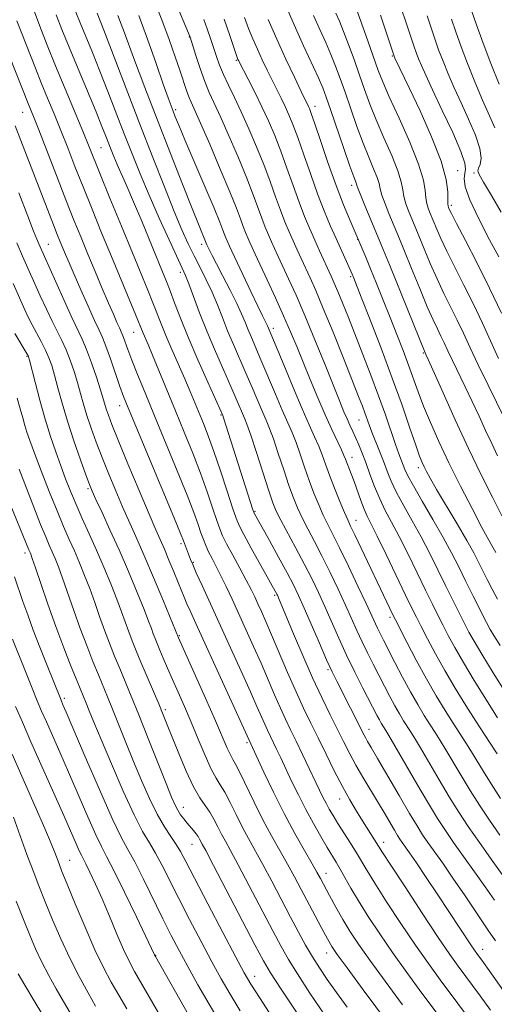
# Model space of a CAD drawing. Extents: x 2094800 to 2097700, y 312300 to 315200.
# Drawn here: x 2095139 to 2095254, y 313081 to 313318 of the extents above; entities that cross this region are included whole.
import ezdxf

# ---------------------------------------------------------------- set-up
doc = ezdxf.new("R2010")
doc.units = 0
doc.header["$MEASUREMENT"] = 0
for name, color, linetype, lineweight in [('DTM SPOT ELEVATION', 2, 'Continuous', 13), ('INDEX CONTOUR', 41, 'Continuous', 13), ('INTERMEDIATE CONTOUR', 44, 'Continuous', 0)]:
    doc.layers.add(name, color=color, linetype=linetype, lineweight=lineweight)

msp = doc.modelspace()

# ---------------------------------------------------------------- linework, layer by layer
at = {"layer": 'DTM SPOT ELEVATION'}
for p in [(2095180.32, 313313.94, 1019.95), (2095191.65, 313308.35, 1023.85), (2095229.21, 313309.34, 1037.85), (2095140.13, 313295.81, 1001.15), (2095177.02, 313296.44, 1016.35), (2095210.55, 313297.22, 1028.55), (2095159.03, 313287.23, 1007.05), (2095244.96, 313281.72, 1038.75), (2095248.91, 313281.19, 1041.75), (2095219.42, 313278.15, 1029.55), (2095243.42, 313273.38, 1038.35), (2095220.87, 313265.15, 1027.95), (2095146.28, 313263.96, 998.85), (2095183.26, 313263.93, 1013.55), (2095178.08, 313257.23, 1009.55), (2095219.17, 313256.15, 1025.75), (2095200.5, 313243.66, 1016.45), (2095166.86, 313242.76, 1003.15), (2095141.16, 313236.93, 991.85), (2095236.73, 313237.7, 1029.85), (2095163.5, 313225, 999.35), (2095187.94, 313222.8, 1007.85), (2095221.18, 313221.56, 1021.15), (2095219.49, 313212.56, 1018.65), (2095235.51, 313210.1, 1025.55), (2095155.87, 313204.99, 993.75), (2095196.1, 313199.53, 1008.15), (2095220.49, 313197.35, 1016.75), (2095178.28, 313191.73, 999.65), (2095140.69, 313189.54, 985.55), (2095181.22, 313187.25, 1000.15), (2095200.87, 313179.32, 1005.75), (2095228.69, 313174.01, 1015.65), (2095253.04, 313170.8, 1024.05), (2095177.89, 313169.56, 996.15), (2095213.7, 313161.39, 1007.75), (2095150.18, 313154.43, 984.35), (2095174.53, 313151.75, 992.35), (2095223.57, 313146.97, 1008.65), (2095194.21, 313143.77, 997.75), (2095216.56, 313130.17, 1003.35), (2095178.84, 313128.13, 990.65), (2095227.11, 313119.73, 1004.55), (2095180.93, 313119.23, 989.15), (2095151.48, 313115.38, 978.85), (2095213.19, 313112.21, 998.65), (2095251.02, 313093.94, 1006.65), (2095172.14, 313092.44, 982.05), (2095213.39, 313093.05, 995.35), (2095196.01, 313087.42, 988.65)]:
    msp.add_point(p, dxfattribs=at)
at = {"layer": 'INDEX CONTOUR'}
for points in [[(2095176.714, 313322.992, 1020), (2095180.447, 313313.917, 1020), (2095181.864, 313309.463, 1020), (2095182.9, 313306.343, 1020), (2095184.013, 313303.248, 1020), (2095185.104, 313300.602, 1020), (2095187.89, 313294.529, 1020), (2095189.916, 313289.956, 1020), (2095192.126, 313284.794, 1020), (2095194.145, 313279.886, 1020), (2095195.687, 313275.891, 1020), (2095197.741, 313270.228, 1020), (2095198.564, 313268.105, 1020), (2095199.34, 313266.252, 1020), (2095200.084, 313264.564, 1020), (2095200.833, 313262.908, 1020), (2095201.692, 313261.041, 1020), (2095204.218, 313255.626, 1020), (2095206.007, 313251.685, 1020), (2095208.145, 313246.749, 1020), (2095210.573, 313240.877, 1020), (2095212.997, 313234.857, 1020), (2095216.537, 313226.005, 1020), (2095217.534, 313223.586, 1020), (2095218.291, 313221.843, 1020), (2095219.001, 313220.297, 1020), (2095219.709, 313218.788, 1020), (2095220.423, 313217.238, 1020), (2095221.157, 313215.557, 1020), (2095221.943, 313213.621, 1020), (2095222.823, 313211.299, 1020), (2095223.826, 313208.526, 1020), (2095224.949, 313205.516, 1020), (2095226.179, 313202.55, 1020), (2095227.522, 313199.792, 1020), (2095229.054, 313196.919, 1020), (2095230.87, 313193.489, 1020), (2095232.999, 313189.248, 1020), (2095235.22, 313184.692, 1020), (2095237.246, 313180.506, 1020), (2095238.869, 313177.194, 1020), (2095240.195, 313174.538, 1020), (2095241.41, 313172.142, 1020), (2095242.701, 313169.629, 1020), (2095244.273, 313166.708, 1020), (2095246.334, 313163.109, 1020), (2095248.982, 313158.717, 1020), (2095251.879, 313154.05, 1020), (2095254.579, 313149.783, 1020)], [(2095203.233, 313322.262, 1030), (2095205.574, 313316.854, 1030), (2095207.836, 313311.827, 1030), (2095211.393, 313304.118, 1030), (2095212.448, 313301.7, 1030), (2095213.301, 313299.468, 1030), (2095214.347, 313296.44, 1030), (2095217.535, 313287.042, 1030), (2095218.989, 313282.8, 1030), (2095219.901, 313280.219, 1030), (2095220.546, 313278.508, 1030), (2095220.654, 313278.173, 1030), (2095220.882, 313277.523, 1030), (2095221.429, 313276.12, 1030), (2095222.418, 313273.705, 1030), (2095227.024, 313262.675, 1030), (2095228.594, 313258.825, 1030), (2095237.139, 313237.74, 1030), (2095237.378, 313237.232, 1030), (2095237.92, 313236.03, 1030), (2095241.437, 313228.118, 1030), (2095244.361, 313221.631, 1030), (2095247.563, 313214.731, 1030), (2095250.667, 313208.324, 1030), (2095253.424, 313202.819, 1030), (2095255.614, 313198.498, 1030)], [(2095152.942, 313319.928, 1010), (2095153.981, 313317.359, 1010), (2095156.935, 313310.204, 1010), (2095158.74, 313305.732, 1010), (2095160.666, 313300.818, 1010), (2095164.588, 313290.617, 1010), (2095166.477, 313285.759, 1010), (2095168.423, 313280.916, 1010), (2095170.584, 313275.793, 1010), (2095173.023, 313270.281, 1010), (2095175.422, 313265.017, 1010), (2095178.596, 313258.208, 1010), (2095179.387, 313256.429, 1010), (2095180.17, 313254.431, 1010), (2095181.29, 313251.391, 1010), (2095182.772, 313247.423, 1010), (2095184.561, 313242.876, 1010), (2095186.566, 313238.111, 1010), (2095188.566, 313233.555, 1010), (2095190.303, 313229.647, 1010), (2095191.586, 313226.716, 1010), (2095193.582, 313222.058, 1010), (2095194.162, 313220.552, 1010), (2095195.07, 313217.912, 1010), (2095196.442, 313213.705, 1010), (2095199.409, 313204.521, 1010), (2095200.392, 313201.641, 1010), (2095201.237, 313199.588, 1010), (2095202.343, 313197.393, 1010), (2095205.984, 313190.657, 1010), (2095207.994, 313186.874, 1010), (2095209.774, 313183.361, 1010), (2095211.381, 313180.005, 1010), (2095212.945, 313176.572, 1010), (2095216.326, 313168.949, 1010), (2095218.208, 313164.86, 1010), (2095220.205, 313160.741, 1010), (2095222.124, 313156.924, 1010), (2095225.572, 313150.219, 1010), (2095226.091, 313149.256, 1010), (2095226.538, 313148.474, 1010), (2095227.66, 313146.672, 1010), (2095228.369, 313145.489, 1010), (2095229.817, 313143.007, 1010), (2095235.143, 313133.812, 1010), (2095237.927, 313129.078, 1010), (2095240.127, 313125.468, 1010), (2095242.003, 313122.577, 1010), (2095243.993, 313119.694, 1010), (2095246.409, 313116.291, 1010), (2095249.058, 313112.581, 1010), (2095251.62, 313108.963, 1010), (2095253.851, 313105.747, 1010)], [(2095231.245, 313321.153, 1040), (2095232.665, 313317.124, 1040), (2095234.403, 313311.855, 1040), (2095234.984, 313310.185, 1040), (2095235.542, 313308.709, 1040), (2095236.225, 313307.048, 1040), (2095237.264, 313304.715, 1040), (2095238.908, 313301.19, 1040), (2095241.252, 313296.255, 1040), (2095243.763, 313290.88, 1040), (2095245.752, 313286.334, 1040), (2095246.713, 313283.541, 1040), (2095246.882, 313282.048, 1040), (2095246.68, 313281.059, 1040), (2095246.522, 313279.833, 1040), (2095246.807, 313277.851, 1040), (2095247.929, 313274.652, 1040), (2095250.082, 313270.061, 1040), (2095252.675, 313265.055, 1040), (2095254.916, 313260.897, 1040)], [(2095138.292, 313292.549, 1000), (2095139.655, 313289.007, 1000), (2095147.529, 313268.669, 1000), (2095148.454, 313266.317, 1000), (2095149.157, 313264.572, 1000), (2095150.443, 313261.48, 1000), (2095151.311, 313259.449, 1000), (2095152.525, 313256.657, 1000), (2095154.149, 313252.967, 1000), (2095155.911, 313249.008, 1000), (2095157.457, 313245.599, 1000), (2095158.54, 313243.284, 1000), (2095159.352, 313241.486, 1000), (2095160.196, 313239.353, 1000), (2095161.284, 313236.302, 1000), (2095163.561, 313229.686, 1000), (2095164.428, 313227.281, 1000), (2095165.513, 313224.551, 1000), (2095167.374, 313220.07, 1000), (2095176.525, 313198.185, 1000), (2095178.164, 313194.226, 1000), (2095178.876, 313192.455, 1000), (2095180.595, 313187.928, 1000), (2095181.099, 313186.716, 1000), (2095181.971, 313184.736, 1000), (2095183.376, 313181.627, 1000), (2095190.205, 313166.664, 1000), (2095192.79, 313160.971, 1000), (2095195.006, 313156.047, 1000), (2095196.596, 313152.449, 1000), (2095198.456, 313148.189, 1000), (2095199.12, 313146.751, 1000), (2095201.318, 313142.221, 1000), (2095202.325, 313140.103, 1000), (2095204.952, 313134.51, 1000), (2095206.563, 313131.157, 1000), (2095208.328, 313127.672, 1000), (2095210.183, 313124.249, 1000), (2095211.976, 313121.114, 1000), (2095213.527, 313118.499, 1000), (2095215.698, 313114.923, 1000), (2095216.664, 313113.271, 1000), (2095217.806, 313111.235, 1000), (2095219.246, 313108.693, 1000), (2095221.091, 313105.581, 1000), (2095223.417, 313101.868, 1000), (2095226.177, 313097.666, 1000), (2095229.292, 313093.118, 1000), (2095232.695, 313088.343, 1000), (2095236.356, 313083.342, 1000), (2095240.258, 313078.087, 1000)], [(2095138.814, 313226.871, 990), (2095139.531, 313224.273, 990), (2095140.113, 313222.113, 990), (2095140.623, 313220.291, 990), (2095141.144, 313218.625, 990), (2095141.858, 313216.597, 990), (2095142.971, 313213.609, 990), (2095144.601, 313209.311, 990), (2095146.514, 313204.356, 990), (2095148.388, 313199.646, 990), (2095149.977, 313195.862, 990), (2095151.331, 313192.791, 990), (2095152.575, 313190, 990), (2095153.81, 313187.128, 990), (2095155.046, 313184.099, 990), (2095156.271, 313180.912, 990), (2095157.476, 313177.585, 990), (2095158.668, 313174.208, 990), (2095159.856, 313170.894, 990), (2095161.052, 313167.723, 990), (2095162.264, 313164.662, 990), (2095163.502, 313161.645, 990), (2095166.295, 313154.962, 990), (2095168.14, 313150.444, 990), (2095170.395, 313144.799, 990), (2095174.707, 313133.89, 990), (2095176.024, 313130.609, 990), (2095176.854, 313128.692, 990), (2095177.493, 313127.471, 990), (2095178.185, 313126.392, 990), (2095178.952, 313125.353, 990), (2095179.76, 313124.363, 990), (2095181.328, 313122.573, 990), (2095181.963, 313121.797, 990), (2095182.433, 313121.11, 990), (2095182.776, 313120.504, 990), (2095183.396, 313119.317, 990), (2095184.244, 313117.721, 990), (2095186.11, 313114.177, 990), (2095196.108, 313095.037, 990), (2095198.167, 313091.146, 990), (2095199.85, 313088.263, 990), (2095202.262, 313084.549, 990), (2095206.123, 313078.765, 990)], [(2095138.397, 313152.479, 980), (2095140.04, 313148.673, 980), (2095142.111, 313143.966, 980), (2095150.015, 313126.16, 980), (2095153.008, 313119.329, 980), (2095153.76, 313117.641, 980), (2095154.261, 313116.605, 980), (2095155.354, 313114.5, 980), (2095156.333, 313112.491, 980), (2095157.647, 313109.665, 980), (2095159.24, 313106.077, 980), (2095161.031, 313101.88, 980), (2095162.836, 313097.607, 980), (2095164.446, 313093.889, 980), (2095165.756, 313091.103, 980), (2095167.083, 313088.61, 980), (2095168.847, 313085.517, 980), (2095174.16, 313076.316, 980)]]:
    msp.add_polyline3d(points, dxfattribs=at)
at = {"layer": 'INTERMEDIATE CONTOUR'}
for points in [[(2095171.608, 313323.22, 1018), (2095173.634, 313318.052, 1018), (2095175.397, 313313.339, 1018), (2095176.88, 313309.182, 1018), (2095178.067, 313305.723, 1018), (2095179.633, 313301.05, 1018), (2095180.174, 313299.541, 1018), (2095180.71, 313298.24, 1018), (2095182.969, 313293.175, 1018), (2095185.192, 313288.071, 1018), (2095187.754, 313282.092, 1018), (2095190.049, 313276.609, 1018), (2095191.62, 313272.677, 1018), (2095192.595, 313270.078, 1018), (2095193.251, 313268.275, 1018), (2095193.819, 313266.81, 1018), (2095194.354, 313265.532, 1018), (2095194.868, 313264.368, 1018), (2095195.406, 313263.178, 1018), (2095196.151, 313261.567, 1018), (2095199.04, 313255.413, 1018), (2095201.054, 313251.079, 1018), (2095203.021, 313246.738, 1018), (2095204.687, 313242.882, 1018), (2095206.175, 313239.278, 1018), (2095207.7, 313235.514, 1018), (2095209.418, 313231.314, 1018), (2095211.242, 313226.95, 1018), (2095213.023, 313222.827, 1018), (2095214.628, 313219.294, 1018), (2095216.952, 313214.385, 1018), (2095217.56, 313213.042, 1018), (2095217.934, 313212.126, 1018), (2095219.293, 313208.616, 1018), (2095219.999, 313206.723, 1018), (2095221.642, 313202.14, 1018), (2095222.432, 313200.074, 1018), (2095223.162, 313198.42, 1018), (2095225.564, 313193.599, 1018), (2095227.748, 313189.107, 1018), (2095232.43, 313179.369, 1018), (2095233.951, 313176.232, 1018), (2095235.061, 313173.996, 1018), (2095236.196, 313171.759, 1018), (2095237.71, 313168.809, 1018), (2095239.624, 313165.19, 1018), (2095241.877, 313161.138, 1018), (2095244.381, 313156.892, 1018), (2095246.946, 313152.727, 1018), (2095249.358, 313148.922, 1018), (2095251.437, 313145.706, 1018), (2095254.453, 313141.076, 1018)], [(2095219.51, 313323.618, 1036), (2095223.318, 313312.999, 1036), (2095225.842, 313305.91, 1036), (2095226.923, 313303.128, 1036), (2095228.489, 313299.522, 1036), (2095230.828, 313294.391, 1036), (2095233.423, 313288.569, 1036), (2095235.557, 313283.276, 1036), (2095236.707, 313279.448, 1036), (2095237.131, 313276.892, 1036), (2095237.282, 313275.131, 1036), (2095237.525, 313273.762, 1036), (2095237.86, 313272.67, 1036), (2095238.201, 313271.817, 1036), (2095239.921, 313267.642, 1036), (2095240.926, 313265.336, 1036), (2095242.36, 313262.286, 1036), (2095244.267, 313258.477, 1036), (2095246.475, 313254.126, 1036), (2095248.762, 313249.513, 1036), (2095250.938, 313244.898, 1036), (2095254.815, 313236.402, 1036)], [(2095142.504, 313321.28, 1006), (2095144.261, 313316.586, 1006), (2095146.041, 313311.985, 1006), (2095148.03, 313307.028, 1006), (2095150.317, 313301.478, 1006), (2095154.584, 313291.252, 1006), (2095155.975, 313287.869, 1006), (2095158.798, 313280.87, 1006), (2095161.154, 313275.076, 1006), (2095163.917, 313268.318, 1006), (2095166.562, 313261.884, 1006), (2095170.274, 313252.911, 1006), (2095171.504, 313249.872, 1006), (2095173.484, 313244.763, 1006), (2095174.629, 313241.945, 1006), (2095176.077, 313238.586, 1006), (2095179.21, 313231.476, 1006), (2095180.508, 313228.44, 1006), (2095183.692, 313220.711, 1006), (2095184.848, 313217.755, 1006), (2095186.209, 313214, 1006), (2095187.805, 313209.286, 1006), (2095189.402, 313204.403, 1006), (2095190.705, 313200.375, 1006), (2095191.547, 313197.866, 1006), (2095192.282, 313196.111, 1006), (2095193.395, 313193.984, 1006), (2095195.197, 313190.71, 1006), (2095201.372, 313179.596, 1006), (2095201.515, 313179.297, 1006), (2095201.947, 313178.303, 1006), (2095205.41, 313170.039, 1006), (2095207.644, 313164.79, 1006), (2095210.01, 313159.416, 1006), (2095212.239, 313154.625, 1006), (2095214.25, 313150.493, 1006), (2095217.532, 313143.863, 1006), (2095218.945, 313141.06, 1006), (2095220.425, 313138.306, 1006), (2095222.094, 313135.432, 1006), (2095225.632, 313129.612, 1006), (2095227.248, 313126.902, 1006), (2095229.735, 313122.658, 1006), (2095230.498, 313121.387, 1006), (2095231.063, 313120.504, 1006), (2095231.602, 313119.72, 1006), (2095233.364, 313117.206, 1006), (2095235.029, 313114.767, 1006), (2095237.407, 313111.232, 1006), (2095240.163, 313107.099, 1006), (2095248.163, 313094.985, 1006), (2095249.011, 313093.726, 1006), (2095249.56, 313092.946, 1006), (2095251.184, 313090.726, 1006), (2095252.551, 313088.812, 1006), (2095268.339, 313066.499, 1006)], [(2095148.194, 313319.305, 1008), (2095149.579, 313315.75, 1008), (2095151.3, 313311.497, 1008), (2095153.474, 313306.251, 1008), (2095157.806, 313295.866, 1008), (2095159.222, 313292.399, 1008), (2095160.151, 313290.054, 1008), (2095161.434, 313286.744, 1008), (2095162.1, 313285.099, 1008), (2095162.904, 313283.217, 1008), (2095165.222, 313277.997, 1008), (2095166.853, 313274.225, 1008), (2095168.811, 313269.561, 1008), (2095173.852, 313257.323, 1008), (2095174.793, 313254.996, 1008), (2095175.675, 313252.699, 1008), (2095176.743, 313249.818, 1008), (2095178.144, 313246.137, 1008), (2095180.005, 313241.54, 1008), (2095182.343, 313236.109, 1008), (2095184.743, 313230.713, 1008), (2095188.354, 313222.685, 1008), (2095188.533, 313222.141, 1008), (2095195.616, 313199.932, 1008), (2095195.813, 313199.356, 1008), (2095195.911, 313199.143, 1008), (2095199.579, 313192.542, 1008), (2095201.799, 313188.518, 1008), (2095203.854, 313184.735, 1008), (2095205.377, 313181.818, 1008), (2095206.615, 313179.244, 1008), (2095207.971, 313176.208, 1008), (2095211.643, 313167.749, 1008), (2095213.389, 313163.776, 1008), (2095214.717, 313160.871, 1008), (2095215.81, 313158.62, 1008), (2095222.412, 313145.568, 1008), (2095222.799, 313144.845, 1008), (2095223.266, 313144.038, 1008), (2095224.112, 313142.606, 1008), (2095225.653, 313139.967, 1008), (2095230.828, 313131.023, 1008), (2095233.355, 313126.696, 1008), (2095235.172, 313123.673, 1008), (2095236.515, 313121.571, 1008), (2095237.797, 313119.707, 1008), (2095241.362, 313114.667, 1008), (2095243.834, 313111.1, 1008), (2095246.761, 313106.79, 1008), (2095252.274, 313098.601, 1008), (2095254.074, 313095.975, 1008)], [(2095158.086, 313319.686, 1012), (2095159.674, 313315.599, 1012), (2095168.357, 313292.913, 1012), (2095171.459, 313284.904, 1012), (2095174.262, 313277.779, 1012), (2095176.631, 313271.902, 1012), (2095178.493, 313267.48, 1012), (2095180.015, 313264.103, 1012), (2095181.422, 313261.205, 1012), (2095182.889, 313258.321, 1012), (2095184.373, 313255.374, 1012), (2095185.777, 313252.39, 1012), (2095187.04, 313249.379, 1012), (2095188.243, 313246.305, 1012), (2095189.503, 313243.119, 1012), (2095190.904, 313239.79, 1012), (2095193.927, 313232.873, 1012), (2095195.4, 313229.426, 1012), (2095197.885, 313223.564, 1012), (2095198.787, 313221.503, 1012), (2095199.605, 313219.547, 1012), (2095200.54, 313217.03, 1012), (2095201.728, 313213.523, 1012), (2095203.044, 313209.527, 1012), (2095204.298, 313205.775, 1012), (2095205.361, 313202.805, 1012), (2095206.355, 313200.366, 1012), (2095207.462, 313198.015, 1012), (2095208.825, 313195.369, 1012), (2095210.438, 313192.313, 1012), (2095212.254, 313188.797, 1012), (2095214.207, 313184.84, 1012), (2095216.151, 313180.758, 1012), (2095217.919, 313176.936, 1012), (2095220.681, 313170.788, 1012), (2095221.918, 313168.099, 1012), (2095223.227, 313165.402, 1012), (2095224.593, 313162.689, 1012), (2095227.32, 313157.368, 1012), (2095228.613, 313154.887, 1012), (2095229.825, 313152.642, 1012), (2095230.936, 313150.702, 1012), (2095231.934, 313149.055, 1012), (2095233.604, 313146.431, 1012), (2095234.561, 313144.892, 1012), (2095235.976, 313142.524, 1012), (2095240.482, 313134.816, 1012), (2095242.957, 313130.662, 1012), (2095245.218, 313127.026, 1012), (2095247.507, 313123.554, 1012), (2095250.189, 313119.681, 1012), (2095253.447, 313115.096, 1012), (2095261.887, 313103.403, 1012)], [(2095215.619, 313319.688, 1034), (2095216.467, 313317.742, 1034), (2095217.464, 313315.29, 1034), (2095218.664, 313312.118, 1034), (2095219.979, 313308.489, 1034), (2095221.286, 313304.785, 1034), (2095222.511, 313301.275, 1034), (2095223.794, 313297.766, 1034), (2095225.322, 313293.948, 1034), (2095227.186, 313289.667, 1034), (2095229.068, 313285.377, 1034), (2095230.553, 313281.686, 1034), (2095231.356, 313279.023, 1034), (2095231.714, 313277.103, 1034), (2095231.998, 313275.461, 1034), (2095232.489, 313273.743, 1034), (2095233.126, 313272.023, 1034), (2095234.878, 313267.803, 1034), (2095236.89, 313262.861, 1034), (2095238.373, 313259.304, 1034), (2095240.005, 313255.595, 1034), (2095241.66, 313252.106, 1034), (2095244.849, 313245.671, 1034), (2095246.354, 313242.484, 1034), (2095247.972, 313238.984, 1034), (2095249.917, 313234.847, 1034), (2095252.291, 313229.946, 1034), (2095258.323, 313217.701, 1034)], [(2095226.39, 313319.211, 1038), (2095227.761, 313315.127, 1038), (2095229.652, 313309.296, 1038), (2095229.838, 313308.88, 1038), (2095233.336, 313301.554, 1038), (2095235.89, 313296.12, 1038), (2095238.687, 313289.843, 1038), (2095240.969, 313284.004, 1038), (2095242.179, 313279.616, 1038), (2095242.566, 313276.64, 1038), (2095242.594, 313273.7, 1038), (2095242.663, 313273.153, 1038), (2095242.766, 313272.848, 1038), (2095242.943, 313272.447, 1038), (2095243.478, 313271.37, 1038), (2095244.715, 313268.978, 1038), (2095246.873, 313264.847, 1038), (2095249.664, 313259.419, 1038), (2095252.675, 313253.354, 1038), (2095255.522, 313247.312, 1038)], [(2095248.338, 313320.372, 1046), (2095249.54, 313316.858, 1046), (2095251.096, 313312.483, 1046), (2095252.931, 313307.599, 1046), (2095254.94, 313302.594, 1046)], [(2095138.719, 313317.877, 1004), (2095143.183, 313306.404, 1004), (2095144.583, 313302.895, 1004), (2095146.085, 313299.222, 1004), (2095147.664, 313295.392, 1004), (2095149.292, 313291.391, 1004), (2095150.959, 313287.191, 1004), (2095152.725, 313282.693, 1004), (2095154.666, 313277.781, 1004), (2095156.829, 313272.399, 1004), (2095159.141, 313266.732, 1004), (2095161.497, 313261.023, 1004), (2095167.333, 313247.044, 1004), (2095169.177, 313242.517, 1004), (2095170.348, 313239.784, 1004), (2095171.428, 313237.202, 1004), (2095176.926, 313223.758, 1004), (2095179.049, 313218.609, 1004), (2095181.103, 313213.558, 1004), (2095182.981, 313208.728, 1004), (2095184.592, 313204.263, 1004), (2095185.903, 313200.395, 1004), (2095186.897, 313197.377, 1004), (2095187.611, 313195.304, 1004), (2095188.3, 313193.64, 1004), (2095189.276, 313191.693, 1004), (2095190.735, 313188.982, 1004), (2095192.429, 313185.882, 1004), (2095193.997, 313182.982, 1004), (2095195.168, 313180.719, 1004), (2095196.042, 313178.918, 1004), (2095196.811, 313177.251, 1004), (2095197.656, 313175.389, 1004), (2095198.717, 313173, 1004), (2095200.121, 313169.75, 1004), (2095203.977, 313160.678, 1004), (2095206.004, 313156.046, 1004), (2095207.838, 313152.072, 1004), (2095209.564, 313148.504, 1004), (2095211.332, 313144.905, 1004), (2095213.245, 313140.974, 1004), (2095215.23, 313136.942, 1004), (2095217.166, 313133.174, 1004), (2095218.955, 313129.952, 1004), (2095220.582, 313127.232, 1004), (2095222.055, 313124.887, 1004), (2095226.874, 313117.3, 1004), (2095228.861, 313114.217, 1004), (2095232.282, 313108.953, 1004), (2095236.421, 313102.632, 1004), (2095240.278, 313096.808, 1004), (2095243.1, 313092.657, 1004), (2095245.099, 313089.835, 1004), (2095250.393, 313082.672, 1004), (2095252.891, 313079.223, 1004)], [(2095163.058, 313319.155, 1014), (2095164.618, 313314.921, 1014), (2095166.837, 313309.007, 1014), (2095169.573, 313301.806, 1014), (2095172.613, 313293.885, 1014), (2095175.727, 313285.854, 1014), (2095178.608, 313278.489, 1014), (2095180.93, 313272.61, 1014), (2095182.461, 313268.792, 1014), (2095184.492, 313263.846, 1014), (2095185.127, 313262.507, 1014), (2095185.752, 313261.255, 1014), (2095186.811, 313259.21, 1014), (2095188.366, 313256.261, 1014), (2095190.131, 313252.884, 1014), (2095191.733, 313249.699, 1014), (2095192.893, 313247.174, 1014), (2095193.728, 313245.162, 1014), (2095194.446, 313243.362, 1014), (2095195.242, 313241.469, 1014), (2095197.55, 313236.098, 1014), (2095201.017, 313227.836, 1014), (2095202.678, 313223.932, 1014), (2095205.048, 313218.542, 1014), (2095206.011, 313216.149, 1014), (2095207.014, 313213.342, 1014), (2095208.077, 313210.223, 1014), (2095209.187, 313207.029, 1014), (2095210.33, 313203.968, 1014), (2095211.474, 313201.145, 1014), (2095212.58, 313198.637, 1014), (2095213.657, 313196.408, 1014), (2095214.891, 313193.97, 1014), (2095216.514, 313190.719, 1014), (2095218.64, 313186.32, 1014), (2095220.921, 313181.511, 1014), (2095222.893, 313177.299, 1014), (2095225.629, 313171.338, 1014), (2095226.248, 313170.064, 1014), (2095227.062, 313168.454, 1014), (2095229.8, 313163.109, 1014), (2095231.653, 313159.555, 1014), (2095233.559, 313156.028, 1014), (2095235.334, 313152.929, 1014), (2095236.928, 313150.299, 1014), (2095238.326, 313148.087, 1014), (2095239.548, 313146.189, 1014), (2095240.753, 313144.295, 1014), (2095242.135, 313142.042, 1014), (2095245.821, 313135.82, 1014), (2095247.987, 313132.247, 1014), (2095250.261, 313128.651, 1014), (2095252.629, 313125.059, 1014), (2095255.093, 313121.452, 1014)], [(2095168.137, 313319.105, 1016), (2095170.185, 313313.424, 1016), (2095172.254, 313307.556, 1016), (2095173.994, 313302.589, 1016), (2095175.154, 313299.318, 1016), (2095175.867, 313297.365, 1016), (2095176.364, 313296.059, 1016), (2095176.887, 313294.725, 1016), (2095177.733, 313292.661, 1016), (2095179.21, 313289.161, 1016), (2095184.027, 313277.893, 1016), (2095186.244, 313272.659, 1016), (2095187.639, 313269.264, 1016), (2095188.372, 313267.38, 1016), (2095188.761, 313266.322, 1016), (2095189.073, 313265.516, 1016), (2095189.368, 313264.812, 1016), (2095189.968, 313263.472, 1016), (2095190.523, 313262.278, 1016), (2095195.111, 313252.565, 1016), (2095196.801, 313249.022, 1016), (2095197.92, 313246.717, 1016), (2095198.89, 313244.769, 1016), (2095199.103, 313244.305, 1016), (2095203.028, 313234.848, 1016), (2095205.288, 313229.432, 1016), (2095207.471, 313224.3, 1016), (2095209.197, 313220.394, 1016), (2095210.492, 313217.536, 1016), (2095211.482, 313215.267, 1016), (2095212.3, 313213.16, 1016), (2095213.109, 313210.92, 1016), (2095214.076, 313208.283, 1016), (2095215.299, 313205.132, 1016), (2095216.592, 313201.923, 1016), (2095217.698, 313199.259, 1016), (2095218.467, 313197.494, 1016), (2095219.168, 313196.002, 1016), (2095220.175, 313193.91, 1016), (2095229.421, 313174.458, 1016), (2095229.975, 313173.352, 1016), (2095232.719, 313167.988, 1016), (2095234.975, 313163.672, 1016), (2095237.42, 313159.166, 1016), (2095239.769, 313155.084, 1016), (2095241.926, 313151.535, 1016), (2095243.842, 313148.504, 1016), (2095246.946, 313143.698, 1016), (2095248.294, 313141.559, 1016), (2095251.16, 313136.824, 1016), (2095253.017, 313133.831, 1016), (2095255.303, 313130.277, 1016)], [(2095183.762, 313318.202, 1022), (2095184.614, 313315.896, 1022), (2095185.418, 313313.558, 1022), (2095186.847, 313309.21, 1022), (2095187.584, 313307.137, 1022), (2095188.498, 313304.909, 1022), (2095189.689, 313302.359, 1022), (2095191.141, 313299.381, 1022), (2095192.811, 313295.883, 1022), (2095194.64, 313291.841, 1022), (2095196.498, 313287.497, 1022), (2095198.24, 313283.162, 1022), (2095199.753, 313279.105, 1022), (2095201.064, 313275.425, 1022), (2095202.232, 313272.182, 1022), (2095203.31, 313269.399, 1022), (2095204.326, 313266.972, 1022), (2095205.301, 313264.761, 1022), (2095206.26, 313262.637, 1022), (2095207.232, 313260.515, 1022), (2095209.372, 313255.903, 1022), (2095210.756, 313252.804, 1022), (2095212.585, 313248.491, 1022), (2095214.932, 313242.729, 1022), (2095217.429, 313236.481, 1022), (2095221.076, 313227.259, 1022), (2095221.992, 313224.906, 1022), (2095222.592, 313223.308, 1022), (2095223.63, 313220.409, 1022), (2095224.293, 313218.648, 1022), (2095226.118, 313214.078, 1022), (2095227.078, 313211.628, 1022), (2095227.968, 313209.276, 1022), (2095228.949, 313206.855, 1022), (2095230.235, 313204.121, 1022), (2095231.974, 313200.896, 1022), (2095234.024, 313197.265, 1022), (2095236.175, 313193.38, 1022), (2095238.25, 313189.389, 1022), (2095240.213, 313185.432, 1022), (2095242.063, 313181.643, 1022), (2095243.787, 313178.155, 1022), (2095246.624, 313172.524, 1022), (2095247.692, 313170.449, 1022), (2095248.922, 313168.226, 1022), (2095250.791, 313165.08, 1022), (2095253.56, 313160.576, 1022), (2095256.63, 313155.647, 1022)], [(2095188.668, 313318.213, 1024), (2095190.04, 313314.276, 1024), (2095191.898, 313308.79, 1024), (2095192.001, 313308.534, 1024), (2095192.116, 313308.292, 1024), (2095194.447, 313303.794, 1024), (2095196.071, 313300.615, 1024), (2095197.784, 313297.139, 1024), (2095199.379, 313293.697, 1024), (2095200.872, 313290.196, 1024), (2095202.335, 313286.439, 1024), (2095203.82, 313282.319, 1024), (2095205.298, 313278.099, 1024), (2095206.722, 313274.135, 1024), (2095208.055, 313270.694, 1024), (2095209.312, 313267.692, 1024), (2095210.518, 313264.957, 1024), (2095211.687, 313262.366, 1024), (2095214.491, 313256.267, 1024), (2095215.23, 313254.618, 1024), (2095216.097, 313252.576, 1024), (2095217.226, 313249.801, 1024), (2095218.627, 313246.285, 1024), (2095222.136, 313237.367, 1024), (2095224.067, 313232.365, 1024), (2095225.915, 313227.419, 1024), (2095227.547, 313222.837, 1024), (2095230.005, 313215.675, 1024), (2095230.807, 313213.435, 1024), (2095232.257, 313209.674, 1024), (2095232.967, 313208.15, 1024), (2095234.292, 313205.692, 1024), (2095236.426, 313201.999, 1024), (2095238.995, 313197.611, 1024), (2095241.481, 313193.27, 1024), (2095243.502, 313189.529, 1024), (2095245.209, 313186.166, 1024), (2095246.888, 313182.764, 1024), (2095248.726, 313179.078, 1024), (2095251.921, 313172.763, 1024), (2095252.815, 313171.055, 1024), (2095253.689, 313169.584, 1024), (2095255.206, 313167.228, 1024)], [(2095193.561, 313318.628, 1026), (2095194.562, 313316.016, 1026), (2095195.597, 313313.495, 1026), (2095196.687, 313310.991, 1026), (2095197.844, 313308.455, 1026), (2095199.035, 313305.941, 1026), (2095200.216, 313303.528, 1026), (2095202.413, 313299.169, 1026), (2095203.396, 313297.175, 1026), (2095204.307, 313295.191, 1026), (2095205.27, 313292.851, 1026), (2095206.43, 313289.716, 1026), (2095207.887, 313285.533, 1026), (2095209.533, 313280.772, 1026), (2095211.213, 313276.088, 1026), (2095212.797, 313271.996, 1026), (2095214.271, 313268.471, 1026), (2095215.645, 313265.351, 1026), (2095219.55, 313256.724, 1026), (2095219.918, 313255.822, 1026), (2095221.744, 313251.192, 1026), (2095223.865, 313245.776, 1026), (2095226.513, 313238.912, 1026), (2095229.212, 313231.707, 1026), (2095231.561, 313225.135, 1026), (2095233.453, 313219.631, 1026), (2095234.858, 313215.498, 1026), (2095235.781, 313212.888, 1026), (2095236.383, 313211.358, 1026), (2095236.863, 313210.313, 1026), (2095237.431, 313209.187, 1026), (2095238.349, 313207.512, 1026), (2095239.891, 313204.846, 1026), (2095244.806, 313196.568, 1026), (2095247.165, 313192.534, 1026), (2095248.838, 313189.536, 1026), (2095250.005, 313187.298, 1026), (2095252.074, 313183.148, 1026), (2095253.284, 313180.815, 1026), (2095254.602, 313178.398, 1026)], [(2095199.295, 313318.199, 1028), (2095201.372, 313313.447, 1028), (2095203.571, 313308.618, 1028), (2095205.629, 313304.225, 1028), (2095207.256, 313300.814, 1028), (2095209.007, 313297.21, 1028), (2095209.236, 313296.686, 1028), (2095209.667, 313295.505, 1028), (2095210.525, 313292.992, 1028), (2095211.952, 313288.749, 1028), (2095213.759, 313283.466, 1028), (2095215.674, 313278.108, 1028), (2095217.451, 313273.496, 1028), (2095218.945, 313269.88, 1028), (2095221.373, 313264.257, 1028), (2095222.812, 313260.822, 1028), (2095223.964, 313258.02, 1028), (2095225.402, 313254.478, 1028), (2095227.021, 313250.452, 1028), (2095228.692, 313246.266, 1028), (2095230.3, 313242.198, 1028), (2095231.79, 313238.36, 1028), (2095233.118, 313234.82, 1028), (2095235.428, 313228.401, 1028), (2095236.749, 313224.951, 1028), (2095238.405, 313220.972, 1028), (2095240.441, 313216.409, 1028), (2095242.875, 313211.261, 1028), (2095245.652, 313205.654, 1028), (2095248.434, 313200.209, 1028), (2095250.809, 313195.677, 1028), (2095252.468, 313192.604, 1028), (2095253.514, 313190.742, 1028), (2095254.15, 313189.64, 1028)], [(2095210.201, 313319.157, 1032), (2095211.728, 313315.758, 1032), (2095213.149, 313312.623, 1032), (2095214.428, 313309.704, 1032), (2095215.556, 313306.909, 1032), (2095216.64, 313303.978, 1032), (2095217.816, 313300.613, 1032), (2095219.181, 313296.64, 1032), (2095220.664, 313292.404, 1032), (2095222.155, 313288.374, 1032), (2095223.543, 313284.943, 1032), (2095224.713, 313282.186, 1032), (2095225.55, 313280.097, 1032), (2095226.005, 313278.598, 1032), (2095226.298, 313277.313, 1032), (2095226.713, 313275.791, 1032), (2095227.454, 313273.724, 1032), (2095228.392, 313271.377, 1032), (2095230.951, 313265.239, 1032), (2095232.145, 313262.311, 1032), (2095233.858, 313258.08, 1032), (2095235.821, 313253.272, 1032), (2095237.65, 313248.903, 1032), (2095239.054, 313245.736, 1032), (2095240.098, 313243.539, 1032), (2095240.936, 313241.83, 1032), (2095241.721, 313240.168, 1032), (2095242.597, 313238.279, 1032), (2095243.706, 313235.932, 1032), (2095246.792, 313229.581, 1032), (2095248.501, 313226.004, 1032), (2095250.14, 313222.468, 1032), (2095251.692, 313219.072, 1032), (2095253.172, 313215.887, 1032), (2095254.6, 313212.937, 1032)], [(2095237.602, 313319.048, 1042), (2095239.453, 313313.515, 1042), (2095240.382, 313310.887, 1042), (2095241.432, 313308.121, 1042), (2095242.671, 313305.081, 1042), (2095244.118, 313301.729, 1042), (2095245.779, 313298.055, 1042), (2095247.594, 313294.125, 1042), (2095249.242, 313290.315, 1042), (2095250.337, 313287.077, 1042), (2095250.624, 313284.754, 1042), (2095250.369, 313283.24, 1042), (2095249.973, 313282.317, 1042), (2095249.806, 313281.695, 1042), (2095250.134, 313280.789, 1042), (2095251.196, 313278.944, 1042), (2095253.101, 313275.744, 1042), (2095255.446, 313271.726, 1042)], [(2095243.45, 313318.27, 1044), (2095244.502, 313315.174, 1044), (2095245.781, 313311.588, 1044), (2095247.322, 313307.534, 1044), (2095249.118, 313303.113, 1044), (2095250.973, 313298.744, 1044), (2095252.65, 313294.92, 1044), (2095253.951, 313292.021, 1044)], [(2095135.513, 313312.972, 1002), (2095141.458, 313297.923, 1002), (2095142.714, 313294.808, 1002), (2095144, 313291.53, 1002), (2095148.255, 313280.542, 1002), (2095150.534, 313274.691, 1002), (2095152.483, 313269.774, 1002), (2095154.192, 313265.555, 1002), (2095155.85, 313261.541, 1002), (2095157.588, 313257.383, 1002), (2095159.295, 313253.333, 1002), (2095160.801, 313249.791, 1002), (2095161.975, 313247.066, 1002), (2095162.832, 313245.113, 1002), (2095163.427, 313243.797, 1002), (2095164.119, 313242.295, 1002), (2095164.427, 313241.516, 1002), (2095165.499, 313238.546, 1002), (2095166.456, 313236.004, 1002), (2095167.812, 313232.553, 1002), (2095169.613, 313228.096, 1002), (2095171.895, 313222.546, 1002), (2095177.384, 313209.298, 1002), (2095179.753, 313203.456, 1002), (2095181.38, 313199.239, 1002), (2095182.405, 313196.386, 1002), (2095183.089, 313194.378, 1002), (2095183.667, 313192.756, 1002), (2095184.251, 313191.291, 1002), (2095184.927, 313189.813, 1002), (2095185.764, 313188.165, 1002), (2095186.76, 313186.259, 1002), (2095187.9, 313184.02, 1002), (2095189.172, 313181.385, 1002), (2095190.589, 313178.342, 1002), (2095193.921, 313171.048, 1002), (2095195.752, 313166.989, 1002), (2095197.563, 313162.898, 1002), (2095200.827, 313155.321, 1002), (2095202.23, 313152.118, 1002), (2095203.485, 313149.4, 1002), (2095204.709, 313146.867, 1002), (2095206.049, 313144.13, 1002), (2095207.59, 313140.943, 1002), (2095212.505, 313130.624, 1002), (2095213.242, 313129.163, 1002), (2095214.019, 313127.74, 1002), (2095214.94, 313126.167, 1002), (2095216.106, 313124.276, 1002), (2095219.116, 313119.513, 1002), (2095220.546, 313117.211, 1002), (2095223.044, 313113.022, 1002), (2095224.976, 313109.899, 1002), (2095227.85, 313105.411, 1002), (2095231.299, 313100.149, 1002), (2095234.785, 313094.963, 1002), (2095237.897, 313090.5, 1002), (2095240.728, 313086.589, 1002), (2095249.227, 313075.15, 1002)], [(2095139.147, 313276.327, 998), (2095141.344, 313270.715, 998), (2095142.757, 313267.143, 998), (2095143.55, 313265.185, 998), (2095144.026, 313264.061, 998), (2095148.074, 313254.92, 998), (2095150.113, 313250.368, 998), (2095151.991, 313246.264, 998), (2095154.464, 313241.052, 998), (2095155.493, 313238.6, 998), (2095156.671, 313235.401, 998), (2095157.869, 313231.908, 998), (2095158.877, 313228.827, 998), (2095159.545, 313226.678, 998), (2095160.323, 313224.066, 998), (2095160.778, 313222.717, 998), (2095161.617, 313220.513, 998), (2095163.142, 313216.735, 998), (2095165.498, 313211.039, 998), (2095168.198, 313204.583, 998), (2095170.599, 313198.901, 998), (2095172.231, 313195.104, 998), (2095174.272, 313190.435, 998), (2095175.384, 313187.809, 998), (2095176.563, 313184.967, 998), (2095177.616, 313182.388, 998), (2095179.044, 313178.825, 998), (2095179.689, 313177.281, 998), (2095180.527, 313175.38, 998), (2095181.82, 313172.524, 998), (2095195.476, 313142.576, 998), (2095198.226, 313136.67, 998), (2095200.536, 313131.837, 998), (2095203.122, 313126.674, 998), (2095205.706, 313121.851, 998), (2095208.033, 313117.723, 998), (2095209.857, 313114.568, 998), (2095211.038, 313112.501, 998), (2095211.874, 313110.982, 998), (2095214.033, 313106.942, 998), (2095215.592, 313104.093, 998), (2095217.276, 313101.133, 998), (2095219.005, 313098.287, 998), (2095221.057, 313095.177, 998), (2095223.799, 313091.273, 998), (2095227.453, 313086.238, 998), (2095231.676, 313080.509, 998)], [(2095138.723, 313264.298, 996), (2095140.107, 313261.124, 996), (2095144.369, 313251.533, 996), (2095145.832, 313248.302, 996), (2095147.207, 313245.388, 996), (2095149.534, 313240.763, 996), (2095150.563, 313238.525, 996), (2095151.555, 313236.005, 996), (2095152.49, 313233.302, 996), (2095153.332, 313230.595, 996), (2095154.073, 313228.008, 996), (2095154.798, 313225.427, 996), (2095155.616, 313222.683, 996), (2095156.621, 313219.633, 996), (2095157.83, 313216.251, 996), (2095159.245, 313212.539, 996), (2095160.846, 313208.546, 996), (2095162.534, 313204.494, 996), (2095164.192, 313200.654, 996), (2095167.394, 313193.493, 996), (2095169.329, 313189.071, 996), (2095171.665, 313183.567, 996), (2095174.023, 313177.912, 996), (2095177.678, 313169.047, 996), (2095184.165, 313154.514, 996), (2095186.585, 313149.033, 996), (2095189.438, 313142.423, 996), (2095190.171, 313140.799, 996), (2095190.743, 313139.716, 996), (2095191.409, 313138.54, 996), (2095192.428, 313136.588, 996), (2095195.922, 313129.377, 996), (2095198.028, 313125.162, 996), (2095200.106, 313121.266, 996), (2095202.083, 313117.728, 996), (2095203.92, 313114.47, 996), (2095205.601, 313111.402, 996), (2095207.208, 313108.387, 996), (2095210.58, 313102.019, 996), (2095212.236, 313098.928, 996), (2095213.605, 313096.414, 996), (2095214.636, 313094.626, 996), (2095215.943, 313092.679, 996), (2095218.305, 313089.428, 996), (2095222.197, 313084.153, 996), (2095237.186, 313063.94, 996)], [(2095137.812, 313254.531, 994), (2095140.664, 313248.146, 994), (2095141.552, 313246.235, 994), (2095142.423, 313244.511, 994), (2095144.604, 313240.473, 994), (2095145.634, 313238.45, 994), (2095146.44, 313236.609, 994), (2095147.11, 313234.695, 994), (2095147.788, 313232.363, 994), (2095148.601, 313229.338, 994), (2095149.622, 313225.624, 994), (2095150.909, 313221.299, 994), (2095152.463, 313216.549, 994), (2095154.043, 313211.988, 994), (2095155.347, 313208.344, 994), (2095156.193, 313206.052, 994), (2095156.87, 313204.406, 994), (2095157.784, 313202.408, 994), (2095159.243, 313199.282, 994), (2095161.157, 313195.122, 994), (2095163.339, 313190.242, 994), (2095165.593, 313185.009, 994), (2095167.683, 313180.006, 994), (2095169.363, 313175.873, 994), (2095170.466, 313173.06, 994), (2095171.134, 313171.272, 994), (2095171.585, 313170.026, 994), (2095172.014, 313168.892, 994), (2095172.515, 313167.644, 994), (2095173.156, 313166.105, 994), (2095173.992, 313164.139, 994), (2095175.021, 313161.757, 994), (2095176.223, 313159.008, 994), (2095177.583, 313155.93, 994), (2095179.083, 313152.505, 994), (2095180.709, 313148.707, 994), (2095182.422, 313144.602, 994), (2095184.09, 313140.649, 994), (2095185.555, 313137.403, 994), (2095186.723, 313135.21, 994), (2095187.74, 313133.574, 994), (2095188.811, 313131.792, 994), (2095190.093, 313129.341, 994), (2095191.535, 313126.424, 994), (2095193.036, 313123.43, 994), (2095194.536, 313120.617, 994), (2095197.983, 313114.372, 994), (2095200.154, 313110.319, 994), (2095204.682, 313101.715, 994), (2095206.612, 313098.074, 994), (2095208.327, 313094.935, 994), (2095209.957, 313092.115, 994), (2095211.636, 313089.421, 994), (2095213.508, 313086.636, 994), (2095215.721, 313083.536, 994), (2095218.345, 313079.995, 994)], [(2095138.26, 313242.454, 992), (2095141.226, 313237.478, 992), (2095141.406, 313237.152, 992), (2095141.532, 313236.85, 992), (2095141.757, 313236.044, 992), (2095143.103, 313230.738, 992), (2095144.245, 313226.382, 992), (2095145.526, 313221.811, 992), (2095146.824, 313217.63, 992), (2095148.094, 313213.895, 992), (2095149.312, 313210.521, 992), (2095150.473, 313207.407, 992), (2095151.66, 313204.377, 992), (2095152.972, 313201.236, 992), (2095154.485, 313197.828, 992), (2095156.156, 313194.143, 992), (2095157.916, 313190.207, 992), (2095159.689, 313186.094, 992), (2095161.363, 313182.056, 992), (2095162.817, 313178.393, 992), (2095163.971, 313175.322, 992), (2095165.721, 313170.46, 992), (2095166.544, 313168.282, 992), (2095167.477, 313165.948, 992), (2095168.626, 313163.185, 992), (2095172.903, 313153.099, 992), (2095173.976, 313150.506, 992), (2095174.963, 313148.059, 992), (2095176.149, 313145.087, 992), (2095177.732, 313141.167, 992), (2095179.537, 313136.893, 992), (2095181.3, 313133.111, 992), (2095182.81, 313130.438, 992), (2095184.084, 313128.575, 992), (2095185.195, 313126.997, 992), (2095186.206, 313125.285, 992), (2095187.148, 313123.472, 992), (2095188.044, 313121.698, 992), (2095188.966, 313119.967, 992), (2095190.191, 313117.724, 992), (2095192.046, 313114.274, 992), (2095194.703, 313109.245, 992), (2095200.395, 313098.376, 992), (2095202.398, 313094.598, 992), (2095204.151, 313091.506, 992), (2095206.321, 313088.019, 992), (2095209.368, 313083.372, 992), (2095212.944, 313078.072, 992)], [(2095139.253, 313209.753, 988), (2095142.801, 313200.569, 988), (2095144.448, 313196.365, 988), (2095145.661, 313193.394, 988), (2095146.531, 313191.377, 988), (2095147.233, 313189.793, 988), (2095147.93, 313188.161, 988), (2095148.729, 313186.142, 988), (2095149.725, 313183.432, 988), (2095152.435, 313175.676, 988), (2095153.992, 313171.328, 988), (2095155.559, 313167.164, 988), (2095157.05, 313163.375, 988), (2095158.379, 313160.105, 988), (2095160.576, 313154.811, 988), (2095161.782, 313151.855, 988), (2095164.992, 313143.819, 988), (2095166.854, 313139.207, 988), (2095168.77, 313134.601, 988), (2095170.68, 313130.278, 988), (2095172.535, 313126.51, 988), (2095174.278, 313123.495, 988), (2095175.835, 313121.128, 988), (2095177.128, 313119.226, 988), (2095178.187, 313117.481, 988), (2095179.473, 313115.071, 988), (2095181.554, 313111.046, 988), (2095184.751, 313104.912, 988), (2095188.38, 313097.987, 988), (2095191.509, 313092.041, 988), (2095193.529, 313088.264, 988), (2095195.136, 313085.511, 988), (2095197.347, 313082.056, 988), (2095200.85, 313076.706, 988)], [(2095134.807, 313206.954, 986), (2095140.342, 313193.404, 986), (2095141.603, 313190.248, 986), (2095141.892, 313189.587, 986), (2095142.051, 313189.195, 986), (2095142.412, 313188.185, 986), (2095143.179, 313185.952, 986), (2095144.486, 313182.109, 986), (2095146.202, 313177.145, 986), (2095148.127, 313171.761, 986), (2095150.067, 313166.605, 986), (2095151.837, 313162.089, 986), (2095153.255, 313158.565, 986), (2095155.425, 313153.266, 986), (2095156.145, 313151.473, 986), (2095157.256, 313148.737, 986), (2095159.001, 313144.525, 986), (2095161.493, 313138.622, 986), (2095164.328, 313132.097, 986), (2095166.974, 313126.336, 986), (2095169.033, 313122.344, 986), (2095170.656, 313119.577, 986), (2095172.13, 313117.11, 986), (2095173.713, 313114.159, 986), (2095177.745, 313106.144, 986), (2095180.347, 313101.074, 986), (2095183.108, 313095.799, 986), (2095185.71, 313090.916, 986), (2095187.951, 313086.818, 986), (2095190.096, 313083.088, 986), (2095192.526, 313079.108, 986)], [(2095138.146, 313183.746, 984), (2095140.173, 313177.832, 984), (2095141.321, 313174.553, 984), (2095142.667, 313170.876, 984), (2095144.24, 313166.785, 984), (2095145.835, 313162.751, 984), (2095149.359, 313153.979, 984), (2095149.821, 313152.926, 984), (2095150.605, 313151.104, 984), (2095155.194, 313140.339, 984), (2095158.599, 313132.449, 984), (2095161.692, 313125.505, 984), (2095163.871, 313120.997, 984), (2095165.488, 313118.002, 984), (2095167.133, 313114.994, 984), (2095169.24, 313110.838, 984), (2095173.936, 313101.242, 984), (2095175.944, 313097.236, 984), (2095177.836, 313093.612, 984), (2095179.911, 313089.791, 984), (2095182.373, 313085.371, 984), (2095185.057, 313080.664, 984), (2095187.706, 313076.16, 984)], [(2095137.652, 313168.762, 982), (2095140.765, 313160.913, 982), (2095142.371, 313156.913, 982), (2095143.619, 313153.869, 982), (2095144.677, 313151.382, 982), (2095145.821, 313148.777, 982), (2095149.065, 313141.441, 982), (2095151.168, 313136.621, 982), (2095155.804, 313125.889, 982), (2095157.726, 313121.573, 982), (2095159.097, 313118.735, 982), (2095160.355, 313116.339, 982), (2095162.091, 313112.969, 982), (2095164.67, 313107.719, 982), (2095167.548, 313101.74, 982), (2095171.89, 313092.631, 982), (2095172.108, 313092.205, 982), (2095180.388, 313077.583, 982)], [(2095137.596, 313140.958, 978), (2095143.163, 313128.373, 978), (2095145.471, 313123.082, 978), (2095146.983, 313119.482, 978), (2095147.861, 313117.249, 978), (2095148.875, 313114.527, 978), (2095149.591, 313112.723, 978), (2095150.837, 313109.65, 978), (2095152.791, 313104.885, 978), (2095155.162, 313099.239, 978), (2095157.541, 313093.833, 978), (2095159.619, 313089.515, 978), (2095161.47, 313086.037, 978), (2095163.267, 313082.877, 978), (2095165.182, 313079.556, 978)], [(2095137.884, 313125.812, 976), (2095141.139, 313116.786, 976), (2095142.605, 313112.861, 976), (2095144.03, 313109.195, 976), (2095145.562, 313105.367, 976), (2095147.317, 313101.07, 976), (2095149.291, 313096.455, 976), (2095151.451, 313091.788, 976), (2095153.722, 313087.338, 976), (2095155.887, 313083.391, 976), (2095157.686, 313080.236, 976)], [(2095138.505, 313105.568, 974), (2095140.286, 313101.083, 974), (2095141.819, 313097.296, 974), (2095143.232, 313094, 974), (2095144.721, 313090.853, 974), (2095146.423, 313087.603, 974), (2095148.225, 313084.369, 974), (2095149.958, 313081.366, 974), (2095151.579, 313078.606, 974)], [(2095139.027, 313088.027, 972), (2095140.641, 313085.284, 972), (2095143.127, 313081.092, 972), (2095146.304, 313075.773, 972)]]:
    msp.add_polyline3d(points, dxfattribs=at)

doc.saveas('drawing.dxf')
